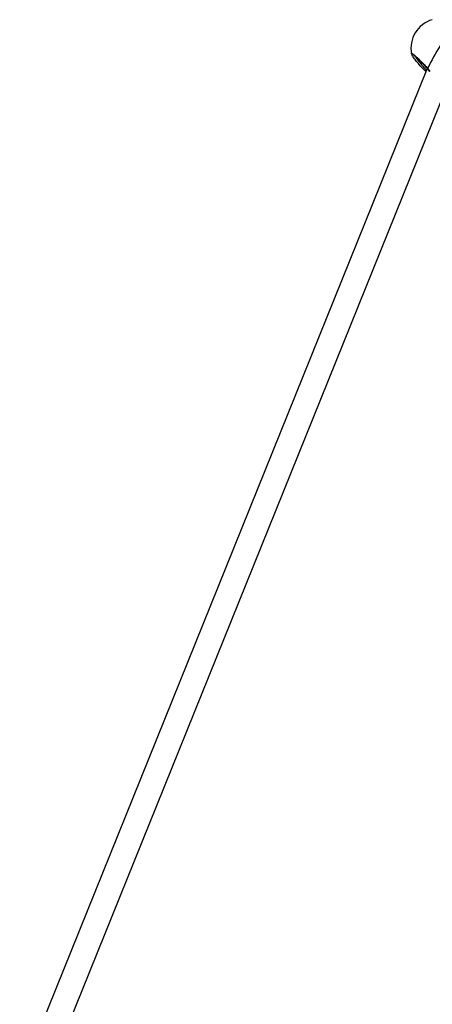
# Model space of a CAD drawing. Units: millimetres. Extents: x -5567 to 5833, y -5597 to 5803.
# Drawn here: x -582 to -319, y 2156 to 2786 of the extents above; entities that cross this region are included whole.
import ezdxf

# ---------------------------------------------------------------- set-up
doc = ezdxf.new("R2010")
doc.units = ezdxf.units.MM

msp = doc.modelspace()

# ---------------------------------------------------------------- linework, layer by layer
at = {"color": 7, "linetype": 'Continuous', "lineweight": 25}
for p, q in [((-332.12, 2763.94), (-332.16, 2764.11)), ((-322.09, 2754.56), (-582.26, 2109.19)), ((-323.09, 2752.72), (-322.9, 2752.55)), ((-322.23, 2754.73), (-322.23, 2754.73)), ((-321.93, 2754.72), (-320.36, 2752.57)), ((-567.36, 2103.37), (-308.96, 2744.34))]:
    msp.add_line(p, q, dxfattribs=at)
for centre, radius, start, end in [((-313.54, 2767.56), 19, 106.38061, 191.06125), ((-115.3, 2648.58), 232.3, 144.64808, 152.81084), ((-322.07, 2754.95), 0.273, 235.75605, 302.35284)]:
    msp.add_arc(centre, radius, start, end, dxfattribs=at)
for points, knots in [([(-332.16, 2764.11), (-332.17, 2764.18), (-332.26, 2764.5), (-331.7, 2764.25), (-330.51, 2763.36), (-328.68, 2761.68), (-326.4, 2759.44), (-324.01, 2756.99), (-322.57, 2755.43), (-321.93, 2754.72)], [0, 0, 0, 0, 0.038254, 0.193607, 0.35003, 0.512637, 0.68261, 0.857337, 1, 1, 1, 1]), ([(-322.94, 2752.72), (-323.54, 2753.29), (-324.96, 2754.6), (-327.26, 2757.08), (-329.52, 2759.74), (-331.14, 2761.98), (-331.99, 2763.32), (-332.04, 2763.58), (-332.05, 2763.59)], [0, 0, 0, 0, 0.156027, 0.364908, 0.576362, 0.786631, 0.990043, 1, 1, 1, 1]), ([(-331.28, 2763.53), (-331.27, 2763.52), (-331.24, 2763.51), (-330.97, 2763.34), (-330.51, 2762.99), (-329.83, 2762.4), (-328.95, 2761.61), (-327.92, 2760.62), (-326.78, 2759.5), (-325.57, 2758.27), (-324.33, 2756.99), (-323.2, 2755.79), (-322.53, 2755.05), (-322.24, 2754.73)], [0, 0, 0, 0, 0.045741, 0.11206, 0.192949, 0.28648, 0.386436, 0.490249, 0.595919, 0.703193, 0.810338, 0.917813, 1, 1, 1, 1]), ([(-329.62, 2762.21), (-329.57, 2762.11), (-329.27, 2761.55), (-328.11, 2759.92), (-326.31, 2757.64), (-324.31, 2755.38), (-323.06, 2754.15), (-322.48, 2753.58)], [0, 0, 0, 0, 0.049724, 0.295976, 0.544216, 0.78955, 1, 1, 1, 1]), ([(-322.23, 2754.73), (-322.23, 2754.72), (-321.85, 2754.35), (-321.34, 2753.67), (-320.91, 2753.04), (-320.73, 2752.77)], [0, 0, 0, 0, 0.002968, 0.577943, 1, 1, 1, 1])]:
    msp.add_open_spline(points, degree=3, knots=knots, dxfattribs=at)

doc.saveas('drawing.dxf')
